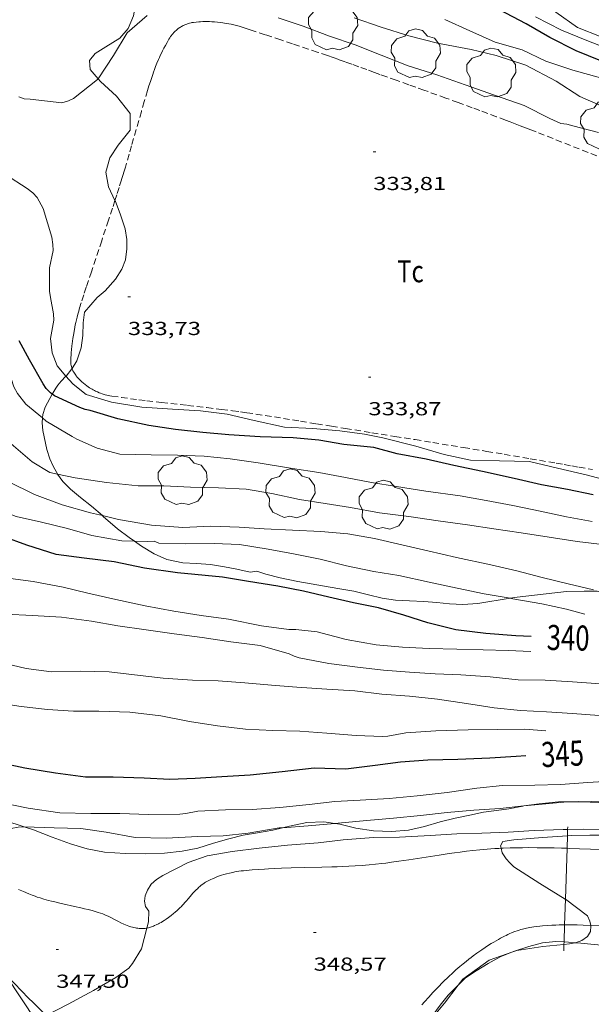
# Model space of a CAD drawing. Units: inches. Extents: x 451000 to 452005, y 4602499 to 4603001.
# Drawn here: x 451602 to 451647, y 4602681 to 4602760 of the extents above; entities that cross this region are included whole.
import ezdxf
from ezdxf.enums import TextEntityAlignment as Align

# ---------------------------------------------------------------- set-up
doc = ezdxf.new("R2010")
doc.units = ezdxf.units.IN
doc.header["$MEASUREMENT"] = 0
doc.linetypes.add('TRAZOS', pattern=[0.75, 0.5, -0.25])
for name, color, linetype, lineweight in [('ARBRE', 7, 'Continuous', 0), ('BOSC', 7, 'Continuous', 0), ('CAMI i PISTA FORESTAL', 7, 'Continuous', 0), ('CORBA DE NIVELL', 7, 'Continuous', 0), ('CORBA MESTRA', 7, 'Continuous', 0), ('COTA ALTIMETRICA', 7, 'Continuous', 0), ('ETIQUETA CORBA MESTRA', 7, 'Continuous', 0), ('FILAT', 7, 'Continuous', 0), ('LINIA ELECTRICA', 7, 'Continuous', 0), ('PARCEL-LA DE CONREU', 7, 'Continuous', 0)]:
    doc.layers.add(name, color=color, linetype=linetype, lineweight=lineweight)
doc.styles.add('Style-Arial', font='ARIAL.TTF')
doc.linetypes.add('bosc', pattern='A,-2.235,[9,dgnlstyle-mataro.shx,S=0.035752,R=0,X=0,Y=0],-2.235', length=4.47)
doc.linetypes.add('filat', pattern='A,0.25,[7,dgnlstyle-mataro.shx,S=0.008,R=0,X=0,Y=0],10.25', length=10.5)
doc.linetypes.add('linelec', pattern='A,6.625,[5,dgnlstyle-mataro.shx,S=0.0088,R=0,X=0.1,Y=0],0.125,-1.25,[6,dgnlstyle-mataro.shx,S=0.014,R=0,X=0,Y=0],-1.25,0.125,[5,dgnlstyle-mataro.shx,S=0.0088,R=0,X=0.9,Y=1.1],6.625', length=16)

# ---------------------------------------------------------------- blocks, each defined once
blk = doc.blocks.new('ARBRE')
at = {"color": 0, "linetype": 'ByBlock', "lineweight": -2, "flags": 128}
blk.add_lwpolyline([(-0.507, -1.872), (-1.415, -1.448), (-1.697, -0.94), (-1.675, -0.342), (-1.951, 0.138), (-1.943, 0.686), (-1.511, 1.208), (-0.871, 1.406), (-0.543, 1.846), (-0.027, 2.012), (0.541, 1.882), (0.933, 1.428), (1.495, 1.262), (1.921, 0.694), (1.969, 0.068), (1.593, -0.562), (1.593, -1.098), (1.229, -1.618), (0.505, -1.886), (-0.049, -1.762), (-0.507, -1.872)], dxfattribs=at)
blk = doc.blocks.new('COTA')
at = {"color": 0, "linetype": 'ByBlock', "lineweight": -2}
blk.add_line((0, 0), (0.2, 0), dxfattribs=at)

msp = doc.modelspace()

# ---------------------------------------------------------------- linework, layer by layer
at = {"layer": 'BOSC', "color": 3, "linetype": 'bosc', "lineweight": 20}
for points in [[(451610.619, 4602761.498, 339.263), (451610.754, 4602760.957, 339.564), (451610.579, 4602760.043, 340.044), (451610.156, 4602759.032, 340.588), (451609.507, 4602758.251, 341.068), (451608.391, 4602757.56, 341.636), (451607.531, 4602757.018, 342.084), (451607.072, 4602756.485, 342.452), (451607.138, 4602755.747, 342.868), (451607.778, 4602755.023, 343.158)], [(451607.778, 4602755.023, 343.158), (451607.965, 4602754.811, 343.244), (451609.226, 4602753.618, 343.652), (451610.32, 4602752.235, 343.996), (451610.313, 4602750.92, 344.26), (451609.374, 4602749.731, 344.444), (451608.703, 4602748.716, 344.428), (451608.381, 4602747.578, 344.332), (451608.603, 4602746.394, 344.26), (451609.113, 4602745.304, 344.341)], [(451609.113, 4602745.304, 344.341), (451609.15, 4602745.223, 344.348), (451609.523, 4602744.256, 344.428), (451609.936, 4602743.044, 344.5), (451610.069, 4602742.206, 344.452), (451610.063, 4602741.464, 344.364), (451609.955, 4602740.579, 344.236), (451609.67, 4602739.842, 344.012), (451609.148, 4602739.033, 343.788), (451608.333, 4602738.109, 343.516), (451607.695, 4602737.566, 343.3), (451606.673, 4602736.393, 342.788), (451606.59, 4602735.56, 342.5), (451606.55, 4602734.558, 342.22), (451606.43, 4602733.565, 342.036), (451606.083, 4602732.534, 342.068), (451605.693, 4602731.912, 342.263)], [(451605.693, 4602731.912, 342.263), (451605.684, 4602731.897, 342.268), (451605.218, 4602731.313, 342.476), (451605.208, 4602731.302, 342.481)], [(451605.208, 4602731.302, 342.481), (451604.82, 4602730.899, 342.684), (451604.551, 4602730.596, 342.892), (451604.388, 4602730.335, 343.092), (451604.16, 4602729.945, 343.292), (451604.117, 4602729.865, 343.328)], [(451604.117, 4602729.865, 343.328), (451603.553, 4602728.837, 343.804), (451603.37, 4602728.242, 344.132), (451603.341, 4602727.971, 344.272)], [(451603.341, 4602727.971, 344.272), (451603.301, 4602727.593, 344.468), (451603.372, 4602726.959, 344.812), (451603.68, 4602725.465, 345.644), (451603.915, 4602724.705, 346.044), (451604.212, 4602724.063, 346.436), (451604.536, 4602723.502, 346.844), (451604.543, 4602723.492, 346.85)], [(451604.543, 4602723.492, 346.85), (451604.953, 4602722.892, 347.26), (451605.572, 4602722.299, 347.652), (451606.379, 4602721.638, 347.956), (451607.246, 4602720.937, 348.204), (451608.112, 4602720.181, 348.412)], [(451608.112, 4602720.181, 348.412), (451608.176, 4602720.125, 348.428), (451609.315, 4602719.129, 348.644), (451610.241, 4602718.436, 348.756), (451610.672, 4602718.137, 348.801)], [(451610.672, 4602718.137, 348.801), (451611.229, 4602717.75, 348.86), (451612.244, 4602717.144, 348.964), (451613.253, 4602716.692, 349.084), (451614.527, 4602716.421, 349.204), (451615.606, 4602716.36, 349.3), (451616.736, 4602716.292, 349.348), (451617.837, 4602716.096, 349.364), (451618.837, 4602715.916, 349.356), (451619.887, 4602715.682, 349.356), (451620.438, 4602715.75, 349.356), (451621.148, 4602715.514, 349.316), (451622.283, 4602715.227, 349.188), (451623.695, 4602714.942, 349.052), (451626.871, 4602714.384, 348.876), (451628.16, 4602714.167, 348.828)], [(451628.16, 4602714.167, 348.828), (451629.325, 4602713.879, 348.74), (451630.413, 4602713.593, 348.66), (451631.488, 4602713.428, 348.588), (451632.598, 4602713.377, 348.468), (451633.744, 4602713.345, 348.324), (451634.781, 4602713.26, 348.172), (451635.777, 4602713.152, 348.028), (451636.859, 4602713.102, 347.86), (451638.058, 4602713.185, 347.708), (451640.633, 4602713.59, 347.628)], [(451640.633, 4602713.59, 347.628), (451641.182, 4602713.677, 347.612), (451645.109, 4602714.124, 347.58), (451646.537, 4602714.163, 347.5), (451647.566, 4602714.157, 347.436), (451648.464, 4602713.945, 347.38), (451649.27, 4602713.46, 347.324), (451651.298, 4602711.979, 347.388), (451652.628, 4602711.26, 347.42), (451652.968, 4602711.143, 347.394)], [(451601.882, 4602695.376, 351.404), (451601.153, 4602695.618, 351.404), (451599.741, 4602695.967, 351.404), (451598.413, 4602696.3, 351.404), (451597.193, 4602696.685, 351.404), (451596.085, 4602697.099, 351.404), (451595.154, 4602697.513, 351.404), (451594.065, 4602698.039, 351.404), (451593.755, 4602697.999, 351.404), (451593.135, 4602698.176, 351.404), (451592.384, 4602698.565, 351.404), (451591.471, 4602699.155, 351.404), (451590.856, 4602699.66, 351.404), (451590.673, 4602699.961, 351.404), (451590.624, 4602700.061, 351.404)], [(451646.329, 4602697.365, 351.404), (451646.085, 4602697.376, 351.404), (451644.474, 4602697.351, 351.404), (451642.95, 4602697.192, 351.404), (451641.711, 4602697.03, 351.404)], [(451666.826, 4602693.349, 351.724), (451666.539, 4602693.453, 351.724), (451665.128, 4602694.024, 351.724), (451663.536, 4602694.462, 351.724), (451661.815, 4602694.836, 351.724), (451660.119, 4602695.197, 351.692), (451658.5, 4602695.473, 351.604), (451656.904, 4602695.789, 351.516), (451655.083, 4602696.271, 351.42), (451653.77, 4602696.594, 351.396), (451652.524, 4602696.817, 351.404), (451651.469, 4602696.947, 351.404), (451650.481, 4602697.106, 351.404), (451649.06, 4602697.265, 351.404), (451647.659, 4602697.306, 351.404), (451646.329, 4602697.365, 351.404)], [(451641.711, 4602697.03, 351.404), (451641.627, 4602697.019, 351.404), (451640.528, 4602696.81, 351.404), (451639.526, 4602696.674, 351.404), (451638.502, 4602696.527, 351.404), (451637.419, 4602696.308, 351.404), (451636.233, 4602696.057, 351.404), (451635.042, 4602695.767, 351.404), (451633.803, 4602695.403, 351.404), (451632.512, 4602695.11, 351.404), (451631.15, 4602694.989, 351.404), (451629.728, 4602695.036, 351.404), (451628.331, 4602695.264, 351.404), (451627.043, 4602695.574, 351.404), (451626.657, 4602695.632, 351.404)], [(451626.657, 4602695.632, 351.404), (451625.76, 4602695.766, 351.404), (451624.4, 4602695.72, 351.404), (451623.023, 4602695.433, 351.404), (451622.478, 4602695.293, 351.404)], [(451614.46, 4602693.417, 351.404), (451613.07, 4602693.28, 351.404), (451611.561, 4602693.222, 351.404), (451609.919, 4602693.234, 351.404), (451608.281, 4602693.351, 351.404), (451606.886, 4602693.608, 351.404), (451605.558, 4602694.005, 351.404), (451604.109, 4602694.545, 351.404), (451602.615, 4602695.133, 351.404), (451601.882, 4602695.376, 351.404)], [(451622.478, 4602695.293, 351.404), (451621.696, 4602695.092, 351.404), (451620.487, 4602694.883, 351.404), (451619.336, 4602694.699, 351.404), (451618.182, 4602694.411, 351.404), (451616.974, 4602694.056, 351.404), (451615.728, 4602693.669, 351.404), (451614.46, 4602693.417, 351.404)], [(451640.756, 4602685.362, 354.956), (451640.981, 4602685.45, 354.956), (451642.109, 4602685.815, 354.956), (451643.206, 4602686.107, 354.956), (451644.271, 4602686.232, 354.956), (451644.922, 4602686.195, 354.956)], [(451644.922, 4602686.195, 354.956), (451645.263, 4602686.177, 354.956), (451645.835, 4602686.13, 354.956)], [(451645.835, 4602686.13, 354.956), (451646.272, 4602686.094, 354.956), (451647.314, 4602685.984, 354.956), (451648.477, 4602685.889, 354.956), (451649.692, 4602685.769, 354.956), (451651.004, 4602685.658, 354.956), (451652.352, 4602685.531, 354.956), (451653.577, 4602685.36, 354.956), (451654.637, 4602685.141, 354.98), (451656.487, 4602684.768, 355.06), (451657.348, 4602684.702, 355.044), (451658.28, 4602684.703, 355.044), (451659.083, 4602684.815, 355.044), (451659.537, 4602684.828, 355.044), (451660.049, 4602684.597, 355.044), (451660.619, 4602684.427, 355.044), (451661.567, 4602684.273, 355.044), (451663.408, 4602684.061, 355.044), (451664.636, 4602683.837, 355.036), (451665.342, 4602683.687, 355.031)], [(451636.489, 4602682.731, 354.956), (451637.046, 4602683.289, 354.956), (451637.923, 4602683.898, 354.956), (451638.878, 4602684.467, 354.956), (451639.888, 4602685.023, 354.956), (451640.756, 4602685.362, 354.956)], [(451634.271, 4602680.062, 354.954), (451634.383, 4602680.237, 354.956), (451635.052, 4602681.159, 354.956), (451635.693, 4602681.936, 354.956), (451636.489, 4602682.731, 354.956)]]:
    msp.add_polyline3d(points, dxfattribs=at)
at = {"layer": 'CAMI i PISTA FORESTAL', "color": 7, "linetype": 'Continuous', "lineweight": 0}
for points in [[(451638.488, 4602693.563, 349.109), (451638.203, 4602693.536, 349.099), (451637.651, 4602693.478, 349.079), (451637.134, 4602693.417, 349.06), (451636.65, 4602693.355, 349.041), (451636.196, 4602693.293, 349.024), (451635.77, 4602693.232, 349.008), (451634.973, 4602693.113, 348.977), (451633.579, 4602692.896, 348.922), (451632.533, 4602692.734, 348.881), (451631.749, 4602692.619, 348.849), (451631.16, 4602692.539, 348.826), (451630.719, 4602692.482, 348.808), (451630.387, 4602692.442, 348.795), (451629.89, 4602692.386, 348.776), (451629.392, 4602692.337, 348.756), (451629.101, 4602692.311, 348.745), (451628.82, 4602692.289, 348.733), (451628.273, 4602692.251, 348.712), (451627.76, 4602692.221, 348.692), (451627.279, 4602692.198, 348.673), (451626.828, 4602692.18, 348.655), (451626.404, 4602692.165, 348.638), (451625.609, 4602692.143, 348.606), (451624.218, 4602692.112, 348.551), (451623.173, 4602692.087, 348.51), (451622.39, 4602692.064, 348.479), (451621.803, 4602692.041, 348.456), (451621.363, 4602692.021, 348.439), (451621.033, 4602692.004, 348.426), (451620.538, 4602691.973, 348.407), (451620.044, 4602691.937, 348.388), (451619.805, 4602691.917, 348.379), (451619.581, 4602691.895, 348.371), (451619.372, 4602691.872, 348.364), (451619.176, 4602691.847, 348.357), (451618.993, 4602691.822, 348.351), (451618.822, 4602691.795, 348.346), (451618.662, 4602691.767, 348.341), (451618.512, 4602691.739, 348.337), (451618.372, 4602691.711, 348.332), (451618.242, 4602691.682, 348.329), (451617.998, 4602691.622, 348.322), (451617.785, 4602691.563, 348.316), (451617.601, 4602691.506, 348.311), (451617.44, 4602691.452, 348.306), (451617.3, 4602691.402, 348.302), (451617.178, 4602691.354, 348.299), (451617.071, 4602691.311, 348.296), (451616.886, 4602691.23, 348.291), (451616.749, 4602691.165, 348.287), (451616.646, 4602691.113, 348.285), (451616.492, 4602691.032, 348.28), (451616.34, 4602690.945, 348.276), (451616.265, 4602690.899, 348.274), (451616.197, 4602690.855, 348.272), (451616.075, 4602690.768, 348.269), (451615.973, 4602690.689, 348.267), (451615.887, 4602690.617, 348.265), (451615.814, 4602690.552, 348.264), (451615.69, 4602690.435, 348.261), (451615.599, 4602690.346, 348.259), (451615.465, 4602690.208, 348.256), (451615.332, 4602690.067, 348.252), (451615.213, 4602689.937, 348.248), (451615.112, 4602689.822, 348.244), (451614.938, 4602689.618, 348.236), (451614.809, 4602689.464, 348.228), (451614.711, 4602689.35, 348.222), (451614.561, 4602689.18, 348.21), (451614.485, 4602689.097, 348.203), (451614.406, 4602689.015, 348.196), (451614.286, 4602688.896, 348.184), (451614.179, 4602688.795, 348.172), (451614.084, 4602688.708, 348.161), (451613.914, 4602688.561, 348.141), (451613.784, 4602688.453, 348.126), (451613.584, 4602688.294, 348.104), (451613.379, 4602688.136, 348.084), (451613.204, 4602688.008, 348.068), (451613.048, 4602687.902, 348.055), (451612.909, 4602687.814, 348.044), (451612.786, 4602687.741, 348.034), (451612.677, 4602687.68, 348.026), (451612.58, 4602687.629, 348.018), (451612.409, 4602687.546, 348.005), (451612.279, 4602687.489, 347.995), (451612.18, 4602687.448, 347.988), (451612.031, 4602687.393, 347.976), (451611.879, 4602687.344, 347.964), (451611.78, 4602687.317, 347.956), (451611.685, 4602687.296, 347.948), (451611.664, 4602687.292, 347.945)], [(451639.905, 4602693.659, 349.158), (451639.726, 4602693.651, 349.153), (451639.401, 4602693.633, 349.141), (451639.087, 4602693.612, 349.13), (451638.783, 4602693.589, 349.12), (451638.488, 4602693.563, 349.109)], [(451645.157, 4602693.657, 349.213), (451644.72, 4602693.671, 349.215), (451644.137, 4602693.686, 349.216), (451643.627, 4602693.696, 349.216), (451643.181, 4602693.703, 349.215), (451642.79, 4602693.706, 349.213), (451642.107, 4602693.707, 349.208), (451641.595, 4602693.703, 349.201), (451641.212, 4602693.698, 349.194), (451640.636, 4602693.685, 349.181), (451640.061, 4602693.666, 349.164), (451639.905, 4602693.659, 349.158)], [(451648.011, 4602693.535, 349.215), (451647.017, 4602693.584, 349.211), (451646.147, 4602693.621, 349.211), (451645.386, 4602693.65, 349.213), (451645.157, 4602693.657, 349.213)], [(451610.838, 4602687.291, 347.866), (451610.76, 4602687.304, 347.858), (451610.625, 4602687.331, 347.846), (451610.524, 4602687.355, 347.836), (451610.376, 4602687.397, 347.824), (451610.231, 4602687.445, 347.812), (451610.086, 4602687.5, 347.801), (451609.951, 4602687.555, 347.791), (451609.825, 4602687.61, 347.783), (451609.592, 4602687.72, 347.767), (451609.389, 4602687.82, 347.754), (451609.037, 4602688.001, 347.732), (451608.772, 4602688.135, 347.715), (451608.573, 4602688.232, 347.703), (451608.422, 4602688.301, 347.693), (451608.308, 4602688.35, 347.685), (451608.136, 4602688.419, 347.673), (451607.961, 4602688.481, 347.66), (451607.787, 4602688.537, 347.647), (451607.617, 4602688.589, 347.634), (451607.286, 4602688.685, 347.609), (451606.973, 4602688.768, 347.586), (451606.678, 4602688.842, 347.564), (451606.4, 4602688.908, 347.544), (451605.876, 4602689.026, 347.505), (451604.957, 4602689.227, 347.438), (451604.613, 4602689.305, 347.412), (451604.313, 4602689.377, 347.39), (451604.051, 4602689.442, 347.371), (451603.823, 4602689.501, 347.354), (451603.624, 4602689.556, 347.339), (451603.45, 4602689.605, 347.326), (451603.148, 4602689.697, 347.303), (451602.924, 4602689.771, 347.287), (451602.756, 4602689.829, 347.274), (451602.506, 4602689.922, 347.255), (451602.259, 4602690.021, 347.236), (451601.83, 4602690.202, 347.203), (451601.43, 4602690.375, 347.173)], [(451611.664, 4602687.292, 347.945), (451611.595, 4602687.281, 347.939), (451611.51, 4602687.271, 347.931), (451611.43, 4602687.264, 347.924), (451611.354, 4602687.259, 347.917), (451611.283, 4602687.258, 347.91), (451611.149, 4602687.26, 347.896), (451611.031, 4602687.268, 347.885), (451610.928, 4602687.278, 347.875), (451610.838, 4602687.291, 347.866)], [(451633.58, 4602681.171, 348.899), (451633.798, 4602681.417, 348.892), (451634.132, 4602681.784, 348.883), (451634.469, 4602682.151, 348.876), (451634.723, 4602682.423, 348.872), (451634.963, 4602682.673, 348.869), (451635.188, 4602682.903, 348.866), (451635.4, 4602683.115, 348.865), (451635.601, 4602683.31, 348.863), (451635.79, 4602683.49, 348.863), (451635.968, 4602683.657, 348.862), (451636.137, 4602683.811, 348.862), (451636.297, 4602683.954, 348.863), (451636.599, 4602684.218, 348.864), (451636.868, 4602684.444, 348.865), (451637.107, 4602684.638, 348.867), (451637.319, 4602684.805, 348.869), (451637.507, 4602684.95, 348.871), (451637.674, 4602685.075, 348.873), (451637.97, 4602685.292, 348.877), (451638.196, 4602685.451, 348.881), (451638.368, 4602685.57, 348.883), (451638.631, 4602685.746, 348.887), (451638.899, 4602685.919, 348.892), (451639.114, 4602686.054, 348.896), (451639.315, 4602686.177, 348.9), (451639.505, 4602686.289, 348.904), (451639.684, 4602686.391, 348.908), (451639.852, 4602686.484, 348.912), (451640.011, 4602686.568, 348.915), (451640.16, 4602686.644, 348.919), (451640.301, 4602686.713, 348.922), (451640.433, 4602686.776, 348.925), (451640.558, 4602686.833, 348.928), (451640.793, 4602686.934, 348.933), (451641.001, 4602687.015, 348.938), (451641.184, 4602687.082, 348.942), (451641.345, 4602687.136, 348.945), (451641.487, 4602687.18, 348.948)], [(451641.487, 4602687.18, 348.948), (451641.612, 4602687.216, 348.95), (451641.722, 4602687.245, 348.952), (451641.916, 4602687.292, 348.956), (451642.063, 4602687.323, 348.958), (451642.173, 4602687.344, 348.96), (451642.34, 4602687.371, 348.962), (451642.509, 4602687.394, 348.964), (451642.754, 4602687.422, 348.967), (451642.984, 4602687.445, 348.969), (451643.2, 4602687.465, 348.971), (451643.605, 4602687.497, 348.974), (451643.959, 4602687.519, 348.977), (451644.268, 4602687.534, 348.979), (451644.539, 4602687.544, 348.981), (451644.777, 4602687.55, 348.982), (451644.965, 4602687.552, 348.983)], [(451644.965, 4602687.552, 348.983), (451645.192, 4602687.556, 348.985), (451645.503, 4602687.556, 348.987), (451645.969, 4602687.55, 348.991), (451646.436, 4602687.536, 348.996), (451647.045, 4602687.513, 349.003)], [(451647.045, 4602687.513, 349.003), (451647.094, 4602687.512, 349.004), (451648.326, 4602687.47, 349.024)], [(451600.419, 4602683.551, 347.607), (451600.724, 4602683.248, 347.639), (451601.101, 4602682.867, 347.678), (451602.231, 4602681.718, 347.796), (451602.582, 4602681.364, 347.833), (451603.244, 4602680.705, 347.905), (451603.622, 4602680.33, 347.947)]]:
    msp.add_polyline3d(points, dxfattribs=at)
at = {"layer": 'CORBA DE NIVELL', "color": 30, "linetype": 'Continuous', "lineweight": 0}
for points, elevation in [([(451639.703, 4602762.537), (451639.92, 4602762.427), (451641.842, 4602761.467), (451643.071, 4602760.874), (451644.276, 4602760.323), (451646.002, 4602759.093), (451647.88, 4602758.367), (451650.001, 4602757.845), (451652.158, 4602757.262), (451654.497, 4602756.571), (451656.795, 4602756.031), (451658.83, 4602755.738), (451659.761, 4602755.758), (451661.926, 4602756.167), (451662.252, 4602756.42), (451662.46, 4602756.762), (451662.612, 4602757.219), (451662.78, 4602757.566)], 328.001), ([(451607.778, 4602755.023), (451608.989, 4602756.864), (451610.077, 4602758.675), (451611.689, 4602760.058)], 333.001), ([(451622.116, 4602759.888), (451624.131, 4602759.214), (451626.222, 4602758.407), (451628.278, 4602757.71), (451630.347, 4602756.91), (451632.482, 4602756.045), (451634.772, 4602755.326), (451637.042, 4602754.53), (451639.379, 4602753.699), (451641.754, 4602752.881), (451643.793, 4602751.86), (451644.653, 4602751.46), (451645.133, 4602751.396), (451645.61, 4602751.274), (451647.675, 4602750.72)], 333.001), ([(451628.199, 4602759.881), (451630.34, 4602759.131), (451632.532, 4602758.438), (451634.843, 4602757.86), (451637.509, 4602757.339), (451639.512, 4602756.861), (451641.873, 4602756.1), (451644.292, 4602754.836), (451646.172, 4602753.612), (451648.071, 4602752.787)], 332.001), ([(451647.83, 4602755.095), (451645.629, 4602755.691), (451643.46, 4602756.424), (451641.585, 4602757.319), (451639.433, 4602757.942), (451637.405, 4602758.831), (451635.426, 4602759.73)], 331.001), ([(451668.839, 4602752.707), (451667.774, 4602753.206), (451665.652, 4602753.681), (451663.56, 4602753.609), (451661.437, 4602753.815), (451659.332, 4602754.004), (451657.221, 4602754.429), (451655.117, 4602754.97), (451652.814, 4602755.645), (451650.946, 4602756.386), (451649.001, 4602757.194), (451646.748, 4602758.073), (451644.709, 4602758.901), (451642.635, 4602759.948)], 329.001), ([(451601.451, 4602753.584), (451601.862, 4602753.415), (451602.363, 4602753.38), (451604.881, 4602753.098), (451605.399, 4602753.258), (451605.796, 4602753.45), (451607.734, 4602754.957), (451607.778, 4602755.023)], 333.001), ([(451598.01, 4602733.233), (451598.195, 4602732.231), (451598.383, 4602730.049), (451598.7, 4602728.172), (451598.973, 4602727.747), (451599.319, 4602727.356), (451600.843, 4602725.917), (451602.524, 4602724.477), (451603.93, 4602723.626), (451604.543, 4602723.492)], 337.001), ([(451649.075, 4602722.809), (451646.781, 4602723.406), (451644.392, 4602723.976), (451642.16, 4602724.497), (451639.787, 4602724.559), (451637.465, 4602724.614), (451635.37, 4602725.058), (451633.112, 4602725.721), (451630.461, 4602726.377), (451629.015, 4602726.669), (451627.032, 4602726.941), (451624.894, 4602727.138), (451622.637, 4602727.24), (451620.219, 4602727.765), (451618.059, 4602728.273), (451615.944, 4602728.529), (451613.706, 4602728.66), (451611.267, 4602728.822), (451608.845, 4602729.225), (451606.819, 4602729.838), (451606.171, 4602730.351), (451605.75, 4602730.681), (451605.208, 4602731.302)], 334.001), ([(451597.161, 4602729.691), (451597.167, 4602729.356), (451597.622, 4602727.143), (451598.349, 4602725.133), (451599.012, 4602724.241), (451600.608, 4602722.899), (451602.709, 4602721.868), (451604.892, 4602721.031), (451607.162, 4602720.411), (451608.112, 4602720.181)], 338.001), ([(451647.154, 4602719.704), (451645.121, 4602720.073), (451643.007, 4602720.534), (451640.84, 4602720.992), (451638.702, 4602721.383), (451636.636, 4602721.761), (451633.89, 4602722.134), (451631.574, 4602722.497), (451629.561, 4602722.831), (451627.484, 4602723.229), (451625.357, 4602723.618), (451623.272, 4602723.948), (451620.544, 4602724.386), (451618.295, 4602724.714), (451616.222, 4602724.912), (451614.109, 4602725.004), (451611.996, 4602725.031), (451609.512, 4602725.093), (451607.699, 4602725.561), (451606.086, 4602726.275), (451605.697, 4602726.484), (451603.641, 4602727.726), (451603.341, 4602727.971)], 336.001), ([(451610.672, 4602718.137), (451609.652, 4602718.162), (451607.282, 4602718.604), (451605.327, 4602719.157), (451603.246, 4602719.673), (451601.231, 4602720.108), (451598.981, 4602720.98), (451596.895, 4602722.002), (451596.566, 4602722.236), (451596.223, 4602722.574), (451595.995, 4602722.905), (451595.568, 4602723.701)], 339.001), ([(451604.543, 4602723.492), (451605.949, 4602723.184), (451608.445, 4602722.814), (451610.976, 4602722.558), (451613.004, 4602722.565), (451615.126, 4602722.441), (451617.376, 4602722.401), (451619.572, 4602722.292), (451621.618, 4602721.949), (451623.829, 4602721.48), (451625.863, 4602721.157), (451627.886, 4602720.82), (451630.212, 4602720.408), (451632.541, 4602720.117), (451634.882, 4602719.76), (451637.22, 4602719.438), (451639.335, 4602719.134), (451641.509, 4602718.81), (451643.738, 4602718.453), (451645.965, 4602718.131), (451648.193, 4602717.856)], 337.001), ([(451608.112, 4602720.181), (451609.395, 4602719.871), (451612.021, 4602719.42), (451614.515, 4602719.243), (451616.761, 4602719.339), (451619.009, 4602719.251), (451621.016, 4602719.135), (451623.274, 4602719.016), (451625.523, 4602718.929), (451627.682, 4602718.725), (451629.813, 4602718.348), (451631.979, 4602717.843), (451634.05, 4602717.376), (451636.351, 4602716.848), (451639.092, 4602716.26), (451641.157, 4602715.771), (451643.189, 4602715.244), (451645.24, 4602714.747), (451647.276, 4602714.26)], 338.001), ([(451640.633, 4602713.59), (451638.549, 4602713.95), (451636.412, 4602714.388), (451634.174, 4602714.888), (451631.752, 4602715.42), (451629.766, 4602715.724), (451627.57, 4602716.184), (451625.481, 4602716.714), (451623.336, 4602717.148), (451621.339, 4602717.519), (451619.045, 4602717.876), (451617.019, 4602717.962), (451614.766, 4602717.928), (451612.606, 4602717.973), (451612.227, 4602718.134), (451611.694, 4602718.112), (451610.672, 4602718.137)], 339.001), ([(451642.278, 4602709.359), (451640.474, 4602709.417), (451638.473, 4602709.491), (451636.373, 4602709.544), (451634.177, 4602709.588), (451632.031, 4602709.688), (451629.93, 4602709.888), (451627.549, 4602710.315), (451625.227, 4602710.914), (451623.542, 4602711.096), (451622.967, 4602711.115), (451620.796, 4602711.404), (451618.156, 4602711.913), (451615.977, 4602712.215), (451613.802, 4602712.558), (451611.522, 4602712.987), (451609.194, 4602713.5), (451606.952, 4602714.007), (451604.985, 4602714.47), (451602.602, 4602714.932), (451600.377, 4602715.218)], 341.001), ([(451646.58, 4602712.335), (451645.111, 4602712.713), (451643.152, 4602713.162), (451640.827, 4602713.557), (451640.633, 4602713.59)], 339.001), ([(451643.471, 4602703.022), (451641.796, 4602703.16), (451639.611, 4602703.136), (451637.272, 4602703.107), (451634.699, 4602703.035), (451632.316, 4602702.859), (451630.883, 4602702.605), (451630.441, 4602702.571), (451628.336, 4602702.649), (451625.995, 4602702.831), (451623.864, 4602702.987), (451621.699, 4602703.039), (451619.513, 4602703.163), (451617.289, 4602703.431), (451615.061, 4602703.77), (451612.776, 4602704.206), (451610.303, 4602704.506), (451607.825, 4602704.59), (451605.818, 4602704.595), (451603.741, 4602704.736), (451601.639, 4602704.953), (451599.313, 4602705.301)], 344.001), ([(451648.954, 4602699.034), (451646.826, 4602698.895), (451644.648, 4602698.747), (451642.588, 4602698.684), (451640.002, 4602698.651), (451637.961, 4602698.442), (451635.6, 4602698.114), (451633.212, 4602697.835), (451630.97, 4602697.639), (451628.673, 4602697.505), (451626.641, 4602697.376), (451624.59, 4602697.152), (451622.267, 4602696.92), (451620.044, 4602696.754), (451617.932, 4602696.717), (451615.716, 4602696.619), (451614.76, 4602696.419), (451614.283, 4602696.365), (451611.778, 4602696.351), (451609.501, 4602696.44), (451607.2, 4602696.442), (451604.731, 4602696.494), (451602.186, 4602696.854), (451599.686, 4602697.36)], 346.001), ([(451641.711, 4602697.03), (451642.296, 4602697.093), (451644.905, 4602697.343), (451646.329, 4602697.365)], 347.001), ([(451626.657, 4602695.632), (451627.177, 4602695.68), (451629.197, 4602695.877), (451631.315, 4602696.065), (451633.485, 4602696.274), (451635.597, 4602696.505), (451637.725, 4602696.69), (451639.817, 4602696.826), (451641.711, 4602697.03)], 347.001), ([(451599.445, 4602691.287), (451599.849, 4602691.653), (451599.95, 4602692.071), (451599.867, 4602693.686), (451599.732, 4602694.495), (451600.039, 4602694.876), (451600.39, 4602695.069), (451600.847, 4602695.222), (451601.399, 4602695.337), (451601.837, 4602695.378), (451601.882, 4602695.376)], 347.001), ([(451601.882, 4602695.376), (451604.266, 4602695.283), (451606.39, 4602695.235), (451608.412, 4602694.934), (451610.738, 4602694.521), (451613.196, 4602694.472), (451615.712, 4602694.594), (451617.745, 4602694.641), (451619.735, 4602694.857), (451622.219, 4602695.275), (451622.478, 4602695.293)], 347.001), ([(451611.664, 4602687.292), (451611.791, 4602687.785), (451611.818, 4602688.651), (451611.541, 4602689.018), (451611.469, 4602689.447), (451611.516, 4602689.862), (451611.699, 4602690.328), (451612.009, 4602690.784), (451612.416, 4602691.167), (451612.931, 4602691.474), (451614.961, 4602692.535), (451616.464, 4602693.052), (451618.446, 4602693.411), (451620.621, 4602693.659), (451622.874, 4602693.917), (451625.307, 4602694.102), (451627.322, 4602694.341), (451629.716, 4602694.514), (451631.8, 4602694.553), (451634.255, 4602694.668), (451636.361, 4602694.812), (451638.366, 4602694.861), (451640.461, 4602694.944), (451642.532, 4602695.068), (451644.861, 4602695.159), (451645.205, 4602695.165)], 348.001), ([(451622.478, 4602695.293), (451624.529, 4602695.435), (451626.657, 4602695.632)], 347.001), ([(451645.205, 4602695.165), (451646.486, 4602695.188), (451649.208, 4602695.153), (451651.406, 4602695.249), (451653.756, 4602695.211), (451656.354, 4602694.919), (451658.352, 4602694.483), (451660.801, 4602693.873), (451662.677, 4602693.728), (451664.195, 4602693.865), (451664.599, 4602693.822), (451666.73, 4602693.38), (451666.826, 4602693.349)], 348.001), ([(451645.189, 4602694.655), (451643.206, 4602694.524), (451640.909, 4602694.343), (451640.046, 4602694.205), (451639.867, 4602693.843), (451639.905, 4602693.659)], 349.001), ([(451679.432, 4602689.83), (451679.203, 4602689.967), (451678.339, 4602690.456), (451676.927, 4602690.805), (451674.711, 4602690.995), (451672.548, 4602691.446), (451670.457, 4602691.772), (451668.384, 4602692.386), (451666.329, 4602692.89), (451664.232, 4602693.018), (451661.792, 4602693.18), (451659.779, 4602693.451), (451657.671, 4602693.563), (451656.236, 4602693.768), (451653.3, 4602694.273), (451650.922, 4602694.573), (451649.121, 4602694.661), (451648.404, 4602694.691), (451646.984, 4602694.691), (451645.506, 4602694.676), (451645.189, 4602694.655)], 349.001), ([(451639.905, 4602693.659), (451639.979, 4602693.298), (451640.306, 4602692.812), (451640.594, 4602692.489), (451640.924, 4602692.19), (451643.003, 4602690.86), (451645.01, 4602689.607), (451645.029, 4602689.592)], 349.001), ([(451645.029, 4602689.592), (451646.786, 4602688.277), (451646.976, 4602687.851), (451647.045, 4602687.513)], 349.001), ([(451603.622, 4602680.33), (451605.385, 4602681.233), (451607.395, 4602682.328), (451609.182, 4602683.36), (451610.22, 4602684.107), (451610.514, 4602684.462), (451611.236, 4602685.627), (451611.664, 4602687.292)], 348.001), ([(451647.045, 4602687.513), (451647.057, 4602687.454), (451647.018, 4602687.026), (451646.785, 4602686.614), (451646.352, 4602686.308), (451645.835, 4602686.13)], 349.001), ([(451644.916, 4602685.996), (451643.23, 4602685.827), (451641.157, 4602685.498), (451640.756, 4602685.362)], 349.001), ([(451645.835, 4602686.13), (451645.797, 4602686.117), (451645.361, 4602686.041), (451644.916, 4602685.996)], 349.001), ([(451640.756, 4602685.362), (451638.947, 4602684.749), (451636.863, 4602683.222), (451636.489, 4602682.731)], 349.001), ([(451636.489, 4602682.731), (451635.401, 4602681.307), (451634.462, 4602680.182), (451634.271, 4602680.062)], 349.001)]:
    msp.add_lwpolyline(points, dxfattribs=dict(at, elevation=elevation))
at = {"layer": 'CORBA DE NIVELL', "color": 30, "linetype": 'Continuous', "lineweight": 0, "flags": 128}
for points, elevation in [([(451603.341, 4602727.971), (451602.013, 4602729.059), (451601.333, 4602729.932), (451601.062, 4602730.45), (451600.415, 4602732.45), (451599.858, 4602734.503), (451599.097, 4602736.604), (451598.221, 4602738.731), (451596.873, 4602740.872), (451595.15, 4602742.722), (451593.624, 4602744.308), (451591.941, 4602745.959), (451590.178, 4602747.445), (451588.674, 4602748.849), (451587.159, 4602750.385), (451585.605, 4602751.973), (451583.959, 4602753.609), (451582.23, 4602755.068), (451580.313, 4602756.372), (451578.407, 4602757.304)], 336.001), ([(451605.208, 4602731.302), (451604.496, 4602732.118), (451604.111, 4602733.155), (451603.963, 4602734.305), (451604.24, 4602735.777), (451604.214, 4602736.27), (451603.967, 4602737.577), (451603.884, 4602738.074), (451603.897, 4602739.939), (451604.177, 4602741.31), (451604.165, 4602741.811), (451604.081, 4602742.373), (451603.388, 4602744.661), (451602.912, 4602745.55), (451602.553, 4602745.915), (451602.105, 4602746.275), (451600.375, 4602747.383)], 334.001), ([(451600.397, 4602712.32), (451602.55, 4602712.223), (451604.859, 4602712.096), (451607.248, 4602711.767), (451609.352, 4602711.402), (451611.593, 4602711.088), (451613.838, 4602710.768), (451616.075, 4602710.461), (451618.365, 4602710.111), (451620.683, 4602709.824), (451623.002, 4602709.168), (451623.397, 4602708.98), (451623.788, 4602708.846), (451626.167, 4602708.39), (451628.445, 4602708.107), (451630.513, 4602707.869), (451632.588, 4602707.7), (451634.657, 4602707.555), (451636.69, 4602707.491), (451639.026, 4602707.316), (451641.269, 4602707.096), (451643.425, 4602707.057), (451645.583, 4602706.935), (451647.823, 4602706.769)], 342.001), ([(451599.885, 4602708.486), (451602.037, 4602707.992), (451604.05, 4602707.722), (451606.361, 4602707.782), (451608.641, 4602707.721), (451610.68, 4602707.485), (451612.96, 4602707.232), (451615.304, 4602707.06), (451617.354, 4602706.997), (451619.471, 4602706.852), (451621.586, 4602706.66), (451623.61, 4602706.498), (451625.999, 4602706.344), (451628.244, 4602706.199), (451630.403, 4602705.949), (451632.606, 4602705.78), (451634.835, 4602705.552), (451637.139, 4602705.21), (451639.349, 4602704.869), (451641.445, 4602704.648), (451643.516, 4602704.532), (451645.585, 4602704.405), (451647.727, 4602704.247)], 343.001), ([(451646.329, 4602697.365), (451647.092, 4602697.377), (451649.395, 4602697.358)], 347.001)]:
    msp.add_lwpolyline(points, dxfattribs=dict(at, elevation=elevation))
at = {"layer": 'CORBA MESTRA', "color": 30, "linetype": 'Continuous', "lineweight": 30}
for points, elevation in [([(451670.195, 4602747.643), (451669.915, 4602747.783), (451669.481, 4602747.911), (451668.177, 4602748.073), (451667.754, 4602748.099), (451667.234, 4602748.203), (451666.63, 4602748.48), (451664.83, 4602749.439), (451662.82, 4602750.569), (451661.162, 4602751.699), (451658.988, 4602752.808), (451656.697, 4602753.416), (451654.343, 4602753.877), (451652.183, 4602754.579), (451650.068, 4602755.538), (451647.841, 4602756.451), (451645.88, 4602757.24), (451643.797, 4602758.319), (451641.893, 4602759.409), (451639.787, 4602760.512)], 330.001), ([(451647.23, 4602721.827), (451645.201, 4602722.254), (451643.127, 4602722.645), (451640.951, 4602723.135), (451638.412, 4602723.692), (451636.132, 4602724.186), (451633.927, 4602724.677), (451631.611, 4602725.105), (451629.756, 4602725.613), (451627.357, 4602725.864), (451625.376, 4602726.207), (451623.318, 4602726.395), (451620.688, 4602726.456), (451618.2, 4602726.636), (451616.115, 4602726.809), (451613.942, 4602727.051), (451611.815, 4602727.375), (451609.335, 4602727.911), (451607.142, 4602728.557), (451606.725, 4602728.639), (451606.314, 4602728.808), (451604.297, 4602729.741), (451604.117, 4602729.865)], 335.001), ([(451642.301, 4602710.538), (451641.072, 4602710.605), (451638.696, 4602710.785), (451636.298, 4602711.082), (451634.068, 4602711.632), (451632.156, 4602712.256), (451630.136, 4602712.826), (451628.141, 4602713.226), (451626.178, 4602713.682), (451624.153, 4602714.166), (451622.105, 4602714.545), (451619.76, 4602714.927), (451617.677, 4602715.286), (451614.099, 4602715.613), (451611.481, 4602715.986), (451609.05, 4602716.485), (451606.666, 4602716.79), (451604.437, 4602717.083), (451602.099, 4602717.821), (451600.187, 4602718.509)], 340.001), ([(451641.879, 4602701.029), (451641.091, 4602700.972), (451638.999, 4602700.835), (451636.446, 4602700.747), (451634.073, 4602700.679), (451631.874, 4602700.537), (451629.855, 4602700.258), (451627.513, 4602699.977), (451624.99, 4602700.045), (451622.448, 4602699.759), (451619.905, 4602699.492), (451617.63, 4602699.352), (451615.512, 4602699.228), (451613.481, 4602699.146), (451611.444, 4602699.235), (451608.977, 4602699.316), (451606.757, 4602699.337), (451604.362, 4602699.645), (451601.925, 4602700.058), (451599.908, 4602700.464)], 345.001)]:
    msp.add_lwpolyline(points, dxfattribs=dict(at, elevation=elevation))
at = {"layer": 'CORBA MESTRA', "color": 30, "linetype": 'Continuous', "lineweight": 30, "elevation": 335.001, "flags": 128}
msp.add_lwpolyline([(451604.117, 4602729.865), (451603.961, 4602729.972), (451603.628, 4602730.324), (451603.394, 4602730.697), (451602.298, 4602732.596), (451601.482, 4602734.12)], dxfattribs=at)
at = {"layer": 'FILAT', "color": 7, "linetype": 'filat', "lineweight": 0, "elevation": 349.214}
for points in [[(451645.205, 4602695.165), (451645.189, 4602694.655)], [(451645.211, 4602695.359), (451645.205, 4602695.165)], [(451645.189, 4602694.655), (451645.157, 4602693.657)], [(451645.157, 4602693.657), (451645.029, 4602689.592)], [(451645.029, 4602689.592), (451644.965, 4602687.552)], [(451644.965, 4602687.552), (451644.922, 4602686.195)], [(451644.916, 4602685.996), (451644.9, 4602685.484)], [(451644.922, 4602686.195), (451644.916, 4602685.996)]]:
    msp.add_lwpolyline(points, dxfattribs=at)
at = {"layer": 'LINIA ELECTRICA', "color": 1, "linetype": 'linelec', "lineweight": 0}
msp.add_polyline3d([(451600.419, 4602683.551, 348.232), (451602.862, 4602679.856, 348.66)], dxfattribs=at)
at = {"layer": 'PARCEL-LA DE CONREU', "color": 7, "linetype": 'TRAZOS', "lineweight": 0}
for points in [[(451648.926, 4602748.316, 333.995), (451642.698, 4602750.776, 334.084), (451642.26, 4602750.949, 334.088), (451641.834, 4602751.115, 334.089), (451641.422, 4602751.274, 334.087), (451641.023, 4602751.428, 334.082), (451640.635, 4602751.576, 334.075), (451640.259, 4602751.719, 334.066), (451639.531, 4602751.994, 334.044), (451638.847, 4602752.25, 334.017), (451638.206, 4602752.487, 333.988), (451637.604, 4602752.709, 333.958), (451636.475, 4602753.122, 333.895), (451635.485, 4602753.48, 333.837), (451633.753, 4602754.104, 333.733), (451633.103, 4602754.337, 333.697), (451632.534, 4602754.541, 333.666), (451631.538, 4602754.898, 333.619), (451630.792, 4602755.167, 333.589), (451630.232, 4602755.368, 333.57), (451629.812, 4602755.52, 333.559), (451629.183, 4602755.748, 333.546), (451628.554, 4602755.977, 333.54), (451627.992, 4602756.181, 333.54), (451627.464, 4602756.37, 333.546), (451626.968, 4602756.545, 333.556), (451626.503, 4602756.708, 333.568), (451626.066, 4602756.86, 333.581), (451625.247, 4602757.141, 333.612), (451624.53, 4602757.385, 333.644), (451623.272, 4602757.808, 333.702), (451622.328, 4602758.122, 333.745), (451621.62, 4602758.357, 333.775), (451621.089, 4602758.532, 333.795), (451620.292, 4602758.796, 333.82), (451619.893, 4602758.928, 333.829), (451619.495, 4602759.06, 333.836), (451619.248, 4602759.138, 333.839), (451619.014, 4602759.206, 333.841), (451618.793, 4602759.265, 333.841), (451618.583, 4602759.316, 333.841), (451618.386, 4602759.36, 333.84), (451618.2, 4602759.397, 333.838), (451618.024, 4602759.429, 333.836), (451617.859, 4602759.457, 333.834), (451617.704, 4602759.48, 333.831), (451617.559, 4602759.499, 333.828), (451617.285, 4602759.53, 333.821), (451617.046, 4602759.55, 333.814), (451616.837, 4602759.563, 333.807), (451616.654, 4602759.57, 333.8), (451616.494, 4602759.573, 333.793), (451616.354, 4602759.574, 333.787), (451616.111, 4602759.57, 333.775), (451615.929, 4602759.562, 333.765), (451615.793, 4602759.554, 333.758), (451615.59, 4602759.538, 333.745), (451615.389, 4602759.516, 333.732), (451615.319, 4602759.507, 333.727), (451615.251, 4602759.495, 333.72), (451615.186, 4602759.483, 333.713), (451615.061, 4602759.453, 333.695), (451614.944, 4602759.419, 333.676), (451614.836, 4602759.383, 333.656), (451614.736, 4602759.344, 333.635), (451614.643, 4602759.303, 333.615), (451614.558, 4602759.262, 333.595), (451614.479, 4602759.221, 333.576), (451614.406, 4602759.179, 333.557), (451614.338, 4602759.138, 333.54), (451614.276, 4602759.098, 333.523), (451614.162, 4602759.018, 333.493), (451614.066, 4602758.942, 333.467), (451613.984, 4602758.873, 333.444), (451613.914, 4602758.809, 333.426), (451613.855, 4602758.751, 333.41), (451613.805, 4602758.698, 333.397), (451613.72, 4602758.603, 333.377), (451613.659, 4602758.529, 333.363), (451613.615, 4602758.471, 333.354), (451613.551, 4602758.383, 333.341), (451613.491, 4602758.291, 333.332), (451613.412, 4602758.163, 333.321), (451613.264, 4602757.914, 333.3), (451613.133, 4602757.68, 333.281), (451613.015, 4602757.461, 333.265), (451612.91, 4602757.255, 333.25), (451612.815, 4602757.062, 333.237), (451612.729, 4602756.88, 333.226), (451612.652, 4602756.71, 333.216), (451612.581, 4602756.549, 333.208), (451612.455, 4602756.248, 333.194), (451612.35, 4602755.982, 333.185), (451612.261, 4602755.75, 333.178), (451612.187, 4602755.545, 333.174), (451612.123, 4602755.365, 333.172), (451612.016, 4602755.049, 333.172), (451611.938, 4602754.811, 333.174), (451611.824, 4602754.451, 333.182), (451611.714, 4602754.088, 333.196)], [(451611.714, 4602754.088, 333.196), (451611.45, 4602753.197, 333.238), (451611.223, 4602752.416, 333.275), (451610.441, 4602749.681, 333.407), (451610.243, 4602748.998, 333.44), (451609.943, 4602747.976, 333.49), (451609.789, 4602747.466, 333.515), (451609.634, 4602746.956, 333.54), (451609.443, 4602746.341, 333.57), (451609.261, 4602745.765, 333.599), (451609.113, 4602745.304, 333.622)], [(451609.113, 4602745.304, 333.622), (451608.914, 4602744.688, 333.654), (451608.605, 4602743.746, 333.702), (451608.058, 4602742.101, 333.786), (451607.232, 4602739.633, 333.912), (451606.824, 4602738.397, 333.975), (451606.623, 4602737.778, 334.005), (451606.423, 4602737.158, 334.036), (451606.378, 4602737.017, 334.042), (451606.336, 4602736.879, 334.045), (451606.296, 4602736.746, 334.047), (451606.222, 4602736.486, 334.044), (451606.155, 4602736.24, 334.037), (451606.095, 4602736.009, 334.027), (451606.042, 4602735.791, 334.014), (451605.995, 4602735.587, 333.999), (451605.952, 4602735.394, 333.984), (451605.914, 4602735.214, 333.969), (451605.849, 4602734.874, 333.939), (451605.797, 4602734.576, 333.911), (451605.756, 4602734.316, 333.888), (451605.723, 4602734.088, 333.868), (451605.697, 4602733.888, 333.852), (451605.677, 4602733.714, 333.838), (451605.646, 4602733.409, 333.819), (451605.627, 4602733.181, 333.807), (451605.615, 4602733.011, 333.801), (451605.601, 4602732.756, 333.796), (451605.591, 4602732.502, 333.796), (451605.59, 4602732.448, 333.797), (451605.595, 4602732.344, 333.802), (451605.606, 4602732.247, 333.809), (451605.622, 4602732.158, 333.817), (451605.641, 4602732.074, 333.827), (451605.663, 4602731.997, 333.836), (451605.688, 4602731.925, 333.846), (451605.693, 4602731.912, 333.848)], [(451605.693, 4602731.912, 333.848), (451605.714, 4602731.858, 333.856), (451605.741, 4602731.796, 333.865), (451605.768, 4602731.738, 333.874), (451605.825, 4602731.631, 333.89), (451605.88, 4602731.538, 333.904), (451605.933, 4602731.458, 333.916), (451605.982, 4602731.389, 333.925), (451606.028, 4602731.329, 333.933), (451606.112, 4602731.226, 333.944), (451606.179, 4602731.149, 333.951), (451606.231, 4602731.093, 333.954), (451606.313, 4602731.009, 333.957), (451606.399, 4602730.927, 333.956), (451606.471, 4602730.861, 333.954), (451606.611, 4602730.739, 333.95), (451606.743, 4602730.631, 333.946), (451606.867, 4602730.536, 333.941), (451606.984, 4602730.453, 333.937), (451607.095, 4602730.378, 333.934), (451607.199, 4602730.312, 333.93), (451607.297, 4602730.254, 333.926), (451607.389, 4602730.202, 333.923), (451607.477, 4602730.155, 333.92), (451607.559, 4602730.114, 333.917), (451607.714, 4602730.042, 333.911), (451607.852, 4602729.984, 333.906), (451607.973, 4602729.938, 333.902), (451608.081, 4602729.901, 333.898), (451608.175, 4602729.871, 333.895), (451608.343, 4602729.823, 333.89), (451608.471, 4602729.791, 333.886), (451608.567, 4602729.769, 333.883), (451608.714, 4602729.741, 333.88), (451608.862, 4602729.716, 333.876), (451609.626, 4602729.605, 333.858), (451610.342, 4602729.507, 333.842), (451611.015, 4602729.419, 333.826), (451611.645, 4602729.341, 333.811), (451612.828, 4602729.201, 333.783), (451614.897, 4602728.968, 333.735), (451616.449, 4602728.793, 333.7), (451617.612, 4602728.654, 333.676), (451618.483, 4602728.545, 333.658), (451619.136, 4602728.458, 333.646), (451619.625, 4602728.39, 333.637), (451620.359, 4602728.282, 333.624), (451621.091, 4602728.167, 333.612), (451622.541, 4602727.932, 333.592), (451623.902, 4602727.712, 333.577), (451625.177, 4602727.506, 333.568), (451626.372, 4602727.314, 333.562), (451627.493, 4602727.134, 333.558), (451629.595, 4602726.796, 333.558), (451631.434, 4602726.5, 333.563), (451633.043, 4602726.24, 333.572), (451634.45, 4602726.011, 333.581)], [(451634.45, 4602726.011, 333.581), (451636.913, 4602725.608, 333.601), (451638.759, 4602725.303, 333.619), (451640.144, 4602725.071, 333.633), (451642.219, 4602724.72, 333.655), (451644.294, 4602724.363, 333.676), (451644.941, 4602724.25, 333.685), (451645.548, 4602724.145, 333.698), (451646.117, 4602724.045, 333.713), (451647.183, 4602723.859, 333.749)]]:
    msp.add_polyline3d(points, dxfattribs=at)

# ---------------------------------------------------------------- block references
at = {"layer": 'ARBRE', "color": 3, "linetype": 'Continuous', "lineweight": 0, "xscale": 1.000001550400009, "yscale": 1.000001550399986, "zscale": 1.0000015504, "rotation": 359.9995652666707}
for p in [(451626.497, 4602759.208, 334.548), (451633.095, 4602756.995, 335.012), (451639.119, 4602755.457, 335.012), (451648.196, 4602751.303, 335.14), (451614.501, 4602722.944, 337.724), (451623.105, 4602721.898, 337.916), (451630.524, 4602720.999, 337.78)]:
    msp.add_blockref('ARBRE', p, dxfattribs=at)
at = {"layer": 'COTA ALTIMETRICA', "color": 7, "linetype": 'Continuous', "lineweight": 0, "xscale": 1.000001550400009, "yscale": 1.000001550399986, "zscale": 1.0000015504, "rotation": 359.9995652666707}
for p in [(451629.703, 4602749.191, 333.806), (451610.143, 4602737.63, 333.726), (451629.319, 4602731.232, 333.87), (451624.948, 4602686.946, 348.566), (451604.425, 4602685.582, 347.502)]:
    msp.add_blockref('COTA', p, dxfattribs=at)

# ---------------------------------------------------------------- texts
at = {"layer": 'COTA ALTIMETRICA', "color": 7, "linetype": 'Continuous', "lineweight": 0, "style": 'Style-Arial', "width": 1.333331}
for s, p in [('333,81', (451629.703, 4602747.191, 333.806)), ('333,73', (451610.143, 4602735.63, 333.726)), ('333,87', (451629.319, 4602729.232, 333.87)), ('348,57', (451624.948, 4602684.946, 348.566)), ('347,50', (451604.425, 4602683.582, 347.502))]:
    msp.add_text(s, height=1.05, rotation=359.99957, dxfattribs=at).set_placement(p, align=Align.TOP_LEFT)
at = {"layer": 'ETIQUETA CORBA MESTRA', "color": 7, "linetype": 'Continuous', "lineweight": 0, "style": 'Style-Arial', "width": 0.750001}
for s, rotation, p in [('340', 358.87146, (451645.25, 4602710.443, 340.001)), ('345', 2.61583, (451644.796, 4602701.196, 345.001))]:
    msp.add_text(s, height=2, rotation=rotation, dxfattribs=at).set_placement(p, align=Align.MIDDLE_CENTER)
at = {"layer": 'PARCEL-LA DE CONREU', "color": 3, "linetype": 'Continuous', "lineweight": 0, "style": 'Style-Arial', "width": 0.799998}
msp.add_text('Tc', height=1.75, rotation=359.99957, dxfattribs=at).set_placement((451632.675, 4602739.662, 333.806), align=Align.MIDDLE_CENTER)

doc.saveas('drawing.dxf')
